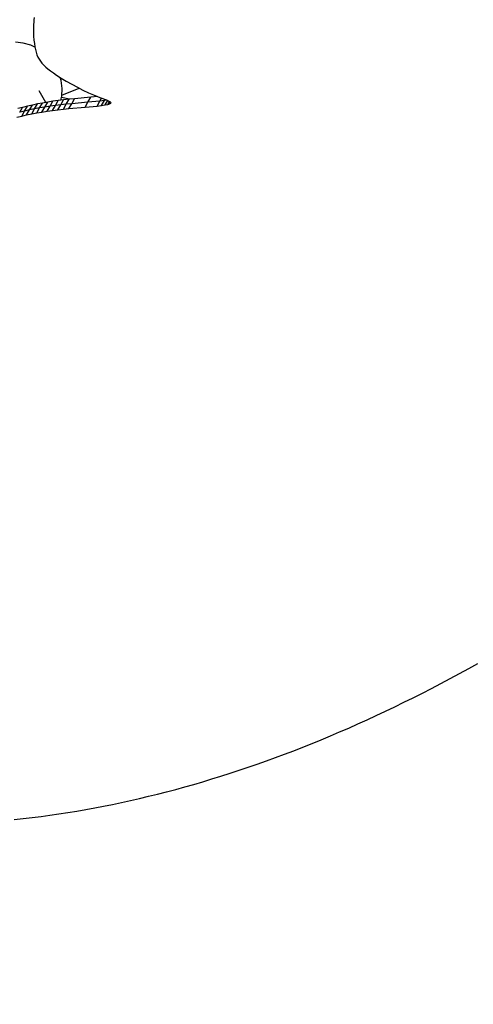
# Model space of a CAD drawing. Units: millimetres. Extents: x -8648 to 6370, y -1033 to 10886.
# Drawn here: x 2418 to 2606, y 4928 to 5336 of the extents above; entities that cross this region are included whole.
import ezdxf

# ---------------------------------------------------------------- set-up
doc = ezdxf.new("R2010")
doc.units = ezdxf.units.MM
doc.styles.get("Standard").update_dxf_attribs({"font": 'arial.ttf'})
doc.dimstyles.new('Kopia ISO-25', dxfattribs={"dimtxt": 300, "dimasz": 120, "dimexe": 1.25, "dimexo": 0.625, "dimgap": 100, "dimtad": 1, "dimlfac": 0.001, "dimrnd": 0.1, "dimtxsty": 'Standard', "dimblk": 'ARCHTICK', "dimcen": 2.5, "dimadec": 0, "dimazin": 0, "dimtfac": 1, "dimtmove": 0, "dimatfit": 3, "dimfxl": 1, "dimarcsym": 0})

# ---------------------------------------------------------------- blocks, each defined once
blk = doc.blocks.new('_ArchTick')
at = {"color": 0, "linetype": 'ByBlock', "const_width": 0.15}
blk.add_lwpolyline([(-0.5, -0.5), (0.5, 0.5)], dxfattribs=at)
blk = doc.blocks.new('*D7')
at = {"color": 0, "lineweight": -2}
for p, q in [((6241.86, 5521.69), (6241.86, -967.57)), ((-7133.14, 4205.88), (-7133.14, -967.57)), ((-7133.14, -966.32), (6241.86, -966.32))]:
    blk.add_line(p, q, dxfattribs=at)
at = {"layer": 'Defpoints', "color": 0}
for p in [(6241.86, 5522.31), (-7133.14, 4206.51), (6241.86, -966.32)]:
    blk.add_point(p, dxfattribs=at)
at = {"color": 0, "lineweight": -2, "xscale": 120, "yscale": 120, "zscale": 120, "rotation": 180}
blk.add_blockref('_ArchTick', (-7133.14, -966.32), dxfattribs=at)
at = {"color": 0, "lineweight": -2, "xscale": 120, "yscale": 120, "zscale": 120}
blk.add_blockref('_ArchTick', (6241.86, -966.32), dxfattribs=at)
at = {"color": 0, "insert": (-445.64, -686.03), "char_height": 300, "attachment_point": 5}
blk.add_mtext('13,4m', dxfattribs=at)

msp = doc.modelspace()

# ---------------------------------------------------------------- linework, layer by layer
for p, q in [((2424.111, 5334.628), (2424.034, 5333.671)), ((2424.217, 5335.578), (2424.111, 5334.628)), ((2424.351, 5336.521), (2424.217, 5335.578)), ((2423.986, 5332.706), (2423.967, 5331.735)), ((2423.967, 5331.735), (2423.977, 5330.757)), ((2423.977, 5330.757), (2424.017, 5329.773)), ((2424.034, 5333.671), (2423.986, 5332.706)), ((2419.786, 5325.939), (2416.53, 5326.302)), ((2424.017, 5329.773), (2424.086, 5328.782)), ((2424.086, 5328.782), (2424.235, 5327.197)), ((2424.235, 5327.197), (2424.405, 5325.752)), ((2422.933, 5325.047), (2419.786, 5325.939)), ((2424.646, 5324.236), (2422.933, 5325.047)), ((2424.405, 5325.752), (2424.606, 5324.433)), ((2424.606, 5324.433), (2424.845, 5323.228)), ((2424.845, 5323.228), (2425.131, 5322.123)), ((2425.131, 5322.123), (2425.47, 5321.103)), ((2425.47, 5321.103), (2425.871, 5320.156)), ((2425.871, 5320.156), (2426.342, 5319.268)), ((2426.342, 5319.268), (2426.891, 5318.426)), ((2426.891, 5318.426), (2427.527, 5317.616)), ((2427.527, 5317.616), (2428.256, 5316.824)), ((2428.256, 5316.824), (2429.087, 5316.037)), ((2429.087, 5316.037), (2430.028, 5315.241)), ((2430.028, 5315.241), (2431.087, 5314.423)), ((2431.087, 5314.423), (2432.272, 5313.57)), ((2432.272, 5313.57), (2433.591, 5312.667)), ((2433.591, 5312.667), (2435.499, 5311.439)), ((2435.445, 5310.412), (2435.047, 5311.73)), ((2435.857, 5307.179), (2435.445, 5310.412)), ((2435.499, 5311.439), (2437.616, 5310.17)), ((2437.616, 5310.17), (2439.87, 5308.896)), ((2429.129, 5301.385), (2426.383, 5306.138)), ((2435.727, 5303.917), (2435.857, 5307.179)), ((2435.748, 5304.442), (2442.963, 5307.264)), ((2439.87, 5308.896), (2442.193, 5307.654)), ((2442.193, 5307.654), (2444.512, 5306.48)), ((2444.512, 5306.48), (2446.759, 5305.412)), ((2432.081, 5301.862), (2429.905, 5301.52)), ((2430.9, 5299.816), (2432.081, 5301.862)), ((2434.286, 5302.173), (2432.081, 5301.862)), ((2433.104, 5300.127), (2434.286, 5302.173)), ((2436.518, 5302.452), (2434.286, 5302.173)), ((2435.336, 5300.406), (2436.518, 5302.452)), ((2435.392, 5302.312), (2435.727, 5303.917)), ((2438.894, 5302.786), (2435.613, 5303.367)), ((2438.776, 5302.7), (2436.518, 5302.452)), ((2437.595, 5300.654), (2438.776, 5302.7)), ((2441.061, 5302.915), (2438.776, 5302.7)), ((2439.038, 5302.724), (2438.894, 5302.786)), ((2439.88, 5300.869), (2441.061, 5302.915)), ((2447.768, 5303.504), (2441.061, 5302.915)), ((2446.587, 5301.458), (2447.768, 5303.504)), ((2451.535, 5301.944), (2446.587, 5301.458)), ((2446.759, 5305.412), (2448.862, 5304.486)), ((2450.632, 5303.785), (2447.768, 5303.504)), ((2448.862, 5304.486), (2450.752, 5303.738)), ((2450.354, 5299.898), (2451.535, 5301.944)), ((2450.752, 5303.738), (2453.49, 5302.709)), ((2451.535, 5301.944), (2452.247, 5303.176)), ((2453.392, 5302.165), (2451.535, 5301.944)), ((2452.211, 5300.119), (2453.392, 5302.165)), ((2453.392, 5302.165), (2453.665, 5302.636)), ((2454.434, 5302.318), (2453.392, 5302.165)), ((2453.49, 5302.709), (2454.515, 5302.284)), ((2453.68, 5300.334), (2454.742, 5302.174)), ((2454.515, 5302.284), (2455.288, 5301.91)), ((2454.777, 5300.552), (2455.491, 5301.789)), ((2455.288, 5301.91), (2455.575, 5301.739)), ((2455.575, 5301.739), (2455.792, 5301.579)), ((2419.485, 5299.352), (2417.499, 5298.829)), ((2418.303, 5297.306), (2419.485, 5299.352)), ((2420.323, 5297.799), (2418.303, 5297.306)), ((2419.142, 5295.753), (2420.323, 5297.799)), ((2421.505, 5299.845), (2419.485, 5299.352)), ((2420.323, 5297.799), (2421.505, 5299.845)), ((2422.376, 5298.263), (2420.323, 5297.799)), ((2421.195, 5296.217), (2422.376, 5298.263)), ((2423.558, 5300.309), (2421.505, 5299.845)), ((2422.376, 5298.263), (2423.558, 5300.309)), ((2424.461, 5298.697), (2422.376, 5298.263)), ((2423.28, 5296.651), (2424.461, 5298.697)), ((2425.643, 5300.743), (2423.558, 5300.309)), ((2424.461, 5298.697), (2425.643, 5300.743)), ((2426.577, 5299.101), (2424.461, 5298.697)), ((2425.396, 5297.055), (2426.577, 5299.101)), ((2427.759, 5301.147), (2425.643, 5300.743)), ((2428.724, 5299.474), (2426.577, 5299.101)), ((2426.577, 5299.101), (2427.759, 5301.147)), ((2427.543, 5297.428), (2428.724, 5299.474)), ((2427.543, 5297.428), (2429.718, 5297.77)), ((2429.905, 5301.52), (2427.759, 5301.147)), ((2428.724, 5299.474), (2429.905, 5301.52)), ((2430.9, 5299.816), (2428.724, 5299.474)), ((2429.718, 5297.77), (2430.9, 5299.816)), ((2429.718, 5297.77), (2431.923, 5298.081)), ((2433.104, 5300.127), (2430.9, 5299.816)), ((2431.923, 5298.081), (2433.104, 5300.127)), ((2431.923, 5298.081), (2434.155, 5298.36)), ((2435.336, 5300.406), (2433.104, 5300.127)), ((2434.155, 5298.36), (2435.336, 5300.406)), ((2434.155, 5298.36), (2436.414, 5298.608)), ((2437.595, 5300.654), (2435.336, 5300.406)), ((2436.414, 5298.608), (2437.595, 5300.654)), ((2436.414, 5298.608), (2438.698, 5298.823)), ((2439.88, 5300.869), (2437.595, 5300.654)), ((2438.698, 5298.823), (2439.88, 5300.869)), ((2438.698, 5298.823), (2445.406, 5299.412)), ((2446.587, 5301.458), (2439.88, 5300.869)), ((2445.406, 5299.412), (2446.587, 5301.458)), ((2445.406, 5299.412), (2450.354, 5299.898)), ((2450.354, 5299.898), (2452.211, 5300.119)), ((2452.211, 5300.119), (2453.68, 5300.334)), ((2453.68, 5300.334), (2454.777, 5300.552)), ((2454.777, 5300.552), (2455.191, 5300.664)), ((2455.191, 5300.664), (2455.742, 5301.616)), ((2455.191, 5300.664), (2455.52, 5300.778)), ((2455.52, 5300.778), (2455.911, 5301.456)), ((2455.52, 5300.778), (2455.763, 5300.897)), ((2455.763, 5300.897), (2456, 5301.306)), ((2455.763, 5300.897), (2455.925, 5301.02)), ((2455.792, 5301.579), (2455.938, 5301.428)), ((2455.925, 5301.02), (2456.007, 5301.162)), ((2455.925, 5301.02), (2456.007, 5301.149)), ((2455.938, 5301.428), (2456.01, 5301.285)), ((2456.01, 5301.285), (2456.007, 5301.149)), ((2417.122, 5295.26), (2419.142, 5295.753)), ((2419.142, 5295.753), (2421.195, 5296.217)), ((2421.195, 5296.217), (2423.28, 5296.651)), ((2423.28, 5296.651), (2425.396, 5297.055)), ((2425.396, 5297.055), (2427.543, 5297.428)), ((2600.369, 5065.162), (2604.208, 5067.262)), ((2604.208, 5067.262), (2608.051, 5069.397)), ((2592.699, 5061.066), (2596.532, 5063.097)), ((2596.532, 5063.097), (2600.369, 5065.162)), ((2585.042, 5057.109), (2588.869, 5059.071)), ((2588.869, 5059.071), (2592.699, 5061.066)), ((2577.398, 5053.291), (2581.218, 5055.183)), ((2581.218, 5055.183), (2585.042, 5057.109)), ((2565.954, 5047.825), (2569.766, 5049.612)), ((2569.766, 5049.612), (2573.58, 5051.434)), ((2573.58, 5051.434), (2577.398, 5053.291)), ((2558.341, 5044.354), (2562.146, 5046.072)), ((2562.146, 5046.072), (2565.954, 5047.825)), ((2550.74, 5041.022), (2554.539, 5042.671)), ((2554.539, 5042.671), (2558.341, 5044.354)), ((2539.363, 5036.285), (2543.152, 5037.829)), ((2543.152, 5037.829), (2546.945, 5039.408)), ((2546.945, 5039.408), (2550.74, 5041.022)), ((2528.013, 5031.86), (2531.793, 5033.3)), ((2531.793, 5033.3), (2535.576, 5034.775)), ((2535.576, 5034.775), (2539.363, 5036.285)), ((2516.692, 5027.747), (2520.463, 5029.083)), ((2520.463, 5029.083), (2524.236, 5030.454)), ((2524.236, 5030.454), (2528.013, 5031.86)), ((2505.399, 5023.947), (2509.16, 5025.179)), ((2509.16, 5025.179), (2512.924, 5026.446)), ((2512.924, 5026.446), (2516.692, 5027.747)), ((2494.134, 5020.46), (2497.886, 5021.588)), ((2497.886, 5021.588), (2501.641, 5022.75)), ((2501.641, 5022.75), (2505.399, 5023.947)), ((2479.158, 5016.297), (2482.897, 5017.285)), ((2482.897, 5017.285), (2486.639, 5018.309)), ((2486.639, 5018.309), (2490.385, 5019.367)), ((2490.385, 5019.367), (2494.134, 5020.46)), ((2460.508, 5011.874), (2464.232, 5012.689)), ((2464.232, 5012.689), (2467.958, 5013.539)), ((2467.958, 5013.539), (2471.688, 5014.423)), ((2471.688, 5014.423), (2475.421, 5015.343)), ((2475.421, 5015.343), (2479.158, 5016.297)), ((2441.937, 5008.319), (2445.645, 5008.961)), ((2445.645, 5008.961), (2449.356, 5009.637)), ((2449.356, 5009.637), (2453.07, 5010.348)), ((2453.07, 5010.348), (2456.787, 5011.093)), ((2456.787, 5011.093), (2460.508, 5011.874)), ((2416.01, 5004.838), (2418.467, 5005.076)), ((2418.467, 5005.076), (2420.946, 5005.34)), ((2420.946, 5005.34), (2423.444, 5005.633)), ((2423.444, 5005.633), (2427.136, 5006.101)), ((2427.136, 5006.101), (2430.832, 5006.603)), ((2430.832, 5006.603), (2434.53, 5007.14)), ((2434.53, 5007.14), (2438.232, 5007.712)), ((2438.232, 5007.712), (2441.937, 5008.319))]:
    msp.add_line(p, q)

# ---------------------------------------------------------------- dimensions: what is measured, and where the dimension line sits
dim = msp.add_linear_dim(base=(6241.8575, -966.3169), p1=(-7133.1422, 4206.5061, -0.0001), p2=(6241.8575, 5522.3125, 0), dimstyle='Kopia ISO-25', override={"dimpost": 'm'})
dim.commit()
dim.dimension.update_dxf_attribs({"geometry": '*D7', "text_midpoint": (-445.6423, -686.0304)})

doc.saveas('drawing.dxf')
